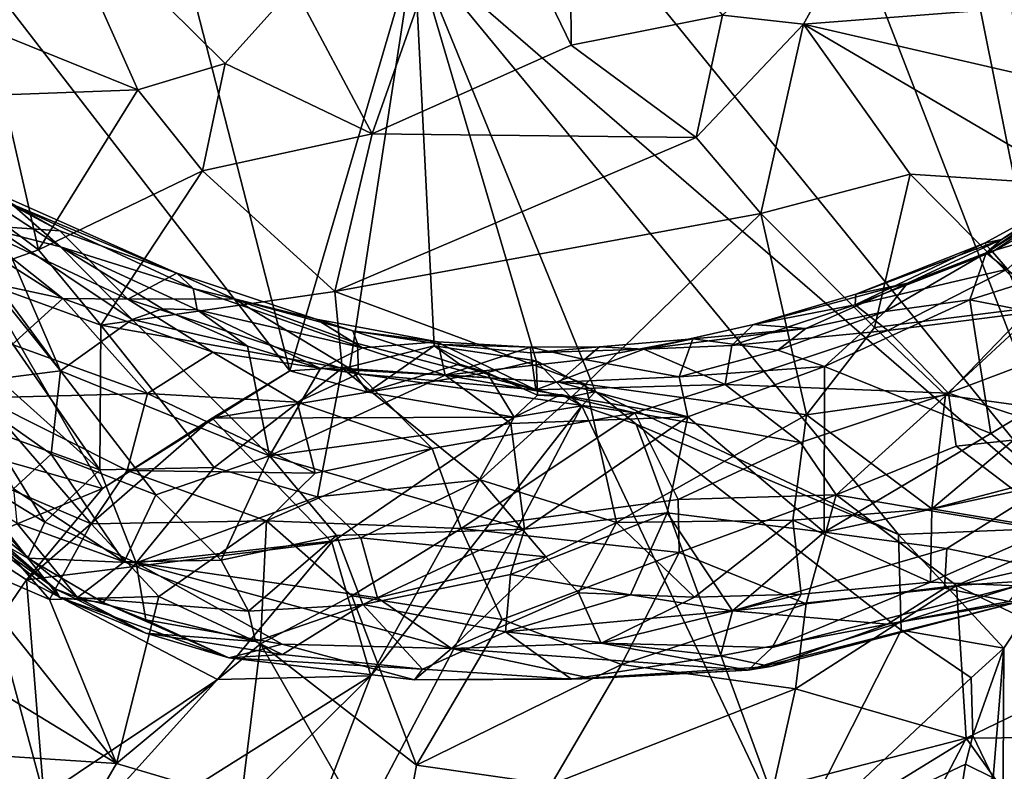
# Model space of a CAD drawing. Units: metres. Extents: x 23.58 to 29.58, y -4.44 to 3.18.
# Drawn here: x 25.72 to 26.97, y 0.31 to 1.26 of the extents above; entities that cross this region are included whole.
import ezdxf

# ---------------------------------------------------------------- set-up
doc = ezdxf.new("R2010")
doc.units = ezdxf.units.M

msp = doc.modelspace()

# ---------------------------------------------------------------- linework, layer by layer
at = {"layer": '1'}
for points in [[(27.0705, 0.6227, 5.9891), (27.1211, 2.7655, 5.9411), (26.7736, 2.7517, 5.9444)], [(26.6448, 2.7446, 5.9463), (27.0705, 0.6227, 5.9891), (26.7736, 2.7517, 5.9444)], [(26.6448, 2.7446, 5.9463), (26.2697, 2.6922, 5.9452), (27.0705, 0.6227, 5.9891)], [(26.2697, 2.6922, 5.9452), (25.6755, 2.3406, 5.9538), (27.0705, 0.6227, 5.9891)], [(24.7972, 2.4623, 5.955), (24.4686, 1.0566, 5.9857), (25.8296, 0.671, 5.9926)], [(24.7972, 2.4623, 5.955), (26.0664, 0.8199, 5.9871), (25.6755, 2.3406, 5.9538)], [(24.7972, 2.4623, 5.955), (25.8296, 0.671, 5.9926), (26.0664, 0.8199, 5.9871)], [(25.6755, 2.3406, 5.9538), (26.0664, 0.8199, 5.9871), (26.2236, 1.3558, 5.9759)], [(25.6755, 2.3406, 5.9538), (26.2236, 1.3558, 5.9759), (27.0705, 0.6227, 5.9891)], [(27.0705, 0.6227, 5.9891), (26.9674, 0.1572, 6.0031), (28.4656, 1.8765, 5.959)], [(26.9674, 0.1572, 6.0031), (28.1331, -0.643, 6.0204), (28.4656, 1.8765, 5.959)], [(26.1703, 1.1194, 18.1923), (26.0715, 1.3054, 18.2482), (26.2993, 1.4853, 18.3191)], [(26.1703, 1.1194, 18.1923), (26.2993, 1.4853, 18.3191), (26.422, 1.2314, 18.2464)], [(26.422, 1.2314, 18.2464), (26.2993, 1.4853, 18.3191), (26.4204, 1.4918, 18.3173)], [(26.422, 1.2314, 18.2464), (26.4204, 1.4918, 18.3173), (26.6134, 1.2693, 18.2443)], [(26.7158, 1.2583, 18.2262), (26.6134, 1.2693, 18.2443), (26.8384, 1.4796, 18.2576)], [(26.7158, 1.2583, 18.2262), (26.8384, 1.4796, 18.2576), (26.9942, 1.2797, 18.1615)], [(25.7038, 1.2444, 18.1309), (25.6265, 1.4143, 18.1432), (25.7609, 1.4301, 18.2162)], [(25.7038, 1.2444, 18.1309), (25.7609, 1.4301, 18.2162), (25.8743, 1.1752, 18.1634)], [(25.8743, 1.1752, 18.1634), (25.7609, 1.4301, 18.2162), (25.9846, 1.2084, 18.2029)], [(25.9846, 1.2084, 18.2029), (25.7609, 1.4301, 18.2162), (26.0715, 1.3054, 18.2482)], [(26.2236, 1.3558, 5.9759), (26.0664, 0.8199, 5.9871), (26.1423, 0.825, 5.9754)], [(26.2489, 0.8516, 5.9866), (26.2236, 1.3558, 5.9759), (26.1423, 0.825, 5.9754)], [(26.2236, 1.3558, 5.9759), (26.2489, 0.8516, 5.9866), (26.378, 0.8327, 5.9898)], [(26.2236, 1.3558, 5.9759), (26.378, 0.8327, 5.9898), (26.453, 0.7938, 5.9901)], [(26.2236, 1.3558, 5.9759), (26.453, 0.7938, 5.9901), (26.8357, 0.613, 5.9844)], [(26.2236, 1.3558, 5.9759), (26.8357, 0.613, 5.9844), (27.0705, 0.6227, 5.9891)], [(25.9846, 1.2084, 18.2029), (26.0715, 1.3054, 18.2482), (26.1703, 1.1194, 18.1923)], [(27.0858, 1.1731, 18.0767), (26.7158, 1.2583, 18.2262), (26.9942, 1.2797, 18.1615)], [(26.5802, 1.115, 18.1704), (26.422, 1.2314, 18.2464), (26.6134, 1.2693, 18.2443)], [(26.5802, 1.115, 18.1704), (26.6134, 1.2693, 18.2443), (26.7158, 1.2583, 18.2262)], [(26.6618, 1.0187, 18.1027), (26.5802, 1.115, 18.1704), (26.7158, 1.2583, 18.2262)], [(26.6618, 1.0187, 18.1027), (26.7158, 1.2583, 18.2262), (26.8506, 1.0685, 18.0995)], [(26.8506, 1.0685, 18.0995), (26.7158, 1.2583, 18.2262), (27.0627, 1.0545, 18.0252)], [(27.0627, 1.0545, 18.0252), (26.7158, 1.2583, 18.2262), (27.0858, 1.1731, 18.0767)], [(25.7039, 1.1687, 18.0974), (25.7038, 1.2444, 18.1309), (25.8743, 1.1752, 18.1634)], [(26.1703, 1.1194, 18.1923), (26.422, 1.2314, 18.2464), (26.5802, 1.115, 18.1704)], [(25.956, 1.0726, 18.1319), (25.8743, 1.1752, 18.1634), (25.9846, 1.2084, 18.2029)], [(25.956, 1.0726, 18.1319), (25.9846, 1.2084, 18.2029), (26.1703, 1.1194, 18.1923)], [(25.7489, 0.9729, 18.0059), (25.7039, 1.1687, 18.0974), (25.8743, 1.1752, 18.1634)], [(25.956, 1.0726, 18.1319), (25.7489, 0.9729, 18.0059), (25.8743, 1.1752, 18.1634)], [(25.7489, 0.9729, 18.0059), (25.5776, 1.1007, 17.9773), (25.7039, 1.1687, 18.0974)], [(25.5256, 1.1332, 16.2993), (25.7767, 0.8199, 16.4558), (25.5543, 1.1213, 16.2617)], [(25.5256, 1.1332, 16.2993), (25.6398, 0.8027, 16.6099), (25.7767, 0.8199, 16.4558)], [(25.7767, 0.8199, 16.4558), (25.7009, 0.9962, 16.2758), (25.5543, 1.1213, 16.2617)], [(26.1234, 0.9201, 18.0654), (25.956, 1.0726, 18.1319), (26.1703, 1.1194, 18.1923)], [(26.1234, 0.9201, 18.0654), (26.1703, 1.1194, 18.1923), (26.5802, 1.115, 18.1704)], [(26.6618, 1.0187, 18.1027), (26.1234, 0.9201, 18.0654), (26.5802, 1.115, 18.1704)], [(25.7489, 0.9729, 18.0059), (25.6559, 0.9398, 17.9103), (25.5776, 1.1007, 17.9773)], [(25.6616, 1.0048, 15.4399), (25.6138, 1.0831, 15.7267), (25.7759, 0.9967, 15.7078)], [(25.7759, 0.9967, 15.7078), (25.6138, 1.0831, 15.7267), (25.6785, 1.0521, 15.8524)], [(25.8277, 0.8776, 17.9707), (25.7489, 0.9729, 18.0059), (25.956, 1.0726, 18.1319)], [(25.8277, 0.8776, 17.9707), (25.956, 1.0726, 18.1319), (26.1234, 0.9201, 18.0654)], [(26.9661, 0.986, 15.975), (26.9467, 0.9692, 16.1681), (27.1059, 1.0774, 16.105)], [(26.9467, 0.9692, 16.1681), (27.0694, 1.0465, 16.185), (27.1059, 1.0774, 16.105)], [(27.0814, 1.0557, 15.8805), (26.9661, 0.986, 15.975), (27.1059, 1.0774, 16.105)], [(26.8053, 0.8748, 17.9955), (26.6618, 1.0187, 18.1027), (26.8506, 1.0685, 18.0995)], [(26.8053, 0.8748, 17.9955), (26.8506, 1.0685, 18.0995), (27.0161, 0.9011, 17.9439)], [(27.0161, 0.9011, 17.9439), (26.8506, 1.0685, 18.0995), (27.0627, 1.0545, 18.0252)], [(25.8296, 0.671, 5.9926), (24.4686, 1.0566, 5.9857), (25.6623, 0.6021, 5.9956)], [(25.7009, 0.9962, 16.2758), (25.7764, 0.9768, 16.1922), (25.6557, 1.0553, 16.1886)], [(25.6557, 1.0553, 16.1886), (25.7764, 0.9768, 16.1922), (25.7152, 1.0307, 15.9211)], [(25.6785, 1.0521, 15.8524), (25.7152, 1.0307, 15.9211), (25.9235, 0.9433, 15.7366)], [(25.7759, 0.9967, 15.7078), (25.6785, 1.0521, 15.8524), (25.9235, 0.9433, 15.7366)], [(26.9546, 0.9702, 15.6475), (26.9446, 0.9812, 15.8087), (27.0814, 1.0557, 15.8805)], [(26.9446, 0.9812, 15.8087), (26.9661, 0.986, 15.975), (27.0814, 1.0557, 15.8805)], [(26.9467, 0.9692, 16.1681), (27.0859, 1.0104, 16.2907), (27.0694, 1.0465, 16.185)], [(27.0569, 1.0273, 15.6332), (26.9546, 0.9702, 15.6475), (27.0814, 1.0557, 15.8805)], [(25.7152, 1.0307, 15.9211), (25.7764, 0.9768, 16.1922), (25.9442, 0.9239, 15.9605)], [(25.9235, 0.9433, 15.7366), (25.7152, 1.0307, 15.9211), (25.9442, 0.9239, 15.9605)], [(26.9738, 0.9482, 15.4776), (26.9546, 0.9702, 15.6475), (27.0569, 1.0273, 15.6332)], [(25.7793, 0.9112, 15.3011), (25.6029, 0.9494, 15.1578), (25.618, 1.0136, 15.3542)], [(25.6616, 1.0048, 15.4399), (25.7793, 0.9112, 15.3011), (25.618, 1.0136, 15.3542)], [(26.4402, 0.8031, 17.9828), (26.1234, 0.9201, 18.0654), (26.6618, 1.0187, 18.1027)], [(26.4402, 0.8031, 17.9828), (26.6618, 1.0187, 18.1027), (26.7196, 0.7643, 17.933)], [(26.7196, 0.7643, 17.933), (26.6618, 1.0187, 18.1027), (26.8053, 0.8748, 17.9955)], [(26.9467, 0.9692, 16.1681), (26.9939, 0.9312, 16.3042), (27.0859, 1.0104, 16.2907)], [(25.7793, 0.9112, 15.3011), (25.6616, 1.0048, 15.4399), (25.8616, 0.9106, 15.4494)], [(25.8616, 0.9106, 15.4494), (25.6616, 1.0048, 15.4399), (25.7759, 0.9967, 15.7078)], [(25.7764, 0.9768, 16.1922), (25.7009, 0.9962, 16.2758), (25.8671, 0.8847, 16.2982)], [(25.7009, 0.9962, 16.2758), (25.7767, 0.8199, 16.4558), (25.8671, 0.8847, 16.2982)], [(25.8616, 0.9106, 15.4494), (25.7759, 0.9967, 15.7078), (25.9235, 0.9433, 15.7366)], [(26.7818, 0.9169, 15.8063), (26.8472, 0.9307, 16.003), (26.9661, 0.986, 15.975)], [(26.9446, 0.9812, 15.8087), (26.7818, 0.9169, 15.8063), (26.9661, 0.986, 15.975)], [(26.9661, 0.986, 15.975), (26.8472, 0.9307, 16.003), (26.9467, 0.9692, 16.1681)], [(25.3844, 0.9758, 17.4444), (25.6473, 0.6957, 17.5179), (25.7352, 0.583, 17.4245)], [(25.6531, 0.6296, 17.2558), (25.3844, 0.9758, 17.4444), (25.7352, 0.583, 17.4245)], [(25.6559, 0.9398, 17.9103), (25.7489, 0.9729, 18.0059), (25.8277, 0.8776, 17.9707)], [(25.7764, 0.9768, 16.1922), (25.8671, 0.8847, 16.2982), (25.9054, 0.8983, 16.2393)], [(25.9442, 0.9239, 15.9605), (25.7764, 0.9768, 16.1922), (25.9491, 0.8971, 16.1723)], [(25.7764, 0.9768, 16.1922), (25.9054, 0.8983, 16.2393), (25.9491, 0.8971, 16.1723)], [(26.7812, 0.9034, 15.6088), (26.9446, 0.9812, 15.8087), (26.9546, 0.9702, 15.6475)], [(26.7812, 0.9034, 15.6088), (26.7818, 0.9169, 15.8063), (26.9446, 0.9812, 15.8087)], [(26.7812, 0.9034, 15.6088), (26.9546, 0.9702, 15.6475), (26.9738, 0.9482, 15.4776)], [(26.8472, 0.9307, 16.003), (26.8191, 0.8947, 16.1917), (26.9467, 0.9692, 16.1681)], [(26.9467, 0.9692, 16.1681), (26.8191, 0.8947, 16.1917), (26.9259, 0.9098, 16.2716)], [(26.9467, 0.9692, 16.1681), (26.9259, 0.9098, 16.2716), (26.9939, 0.9312, 16.3042)], [(25.7154, 0.8533, 15.0974), (25.6029, 0.9494, 15.1578), (25.7793, 0.9112, 15.3011)], [(26.8225, 0.871, 15.4043), (26.7812, 0.9034, 15.6088), (26.9738, 0.9482, 15.4776)], [(26.9973, 0.8931, 15.2838), (26.8225, 0.871, 15.4043), (26.9738, 0.9482, 15.4776)], [(25.6717, 0.8335, 17.8032), (25.6559, 0.9398, 17.9103), (25.8264, 0.6949, 17.787)], [(25.8264, 0.6949, 17.787), (25.6559, 0.9398, 17.9103), (25.8277, 0.8776, 17.9707)], [(25.8616, 0.9106, 15.4494), (25.9235, 0.9433, 15.7366), (25.9959, 0.911, 15.6951)], [(25.9959, 0.911, 15.6951), (25.9235, 0.9433, 15.7366), (26.0998, 0.8853, 15.8477)], [(25.9235, 0.9433, 15.7366), (25.9442, 0.9239, 15.9605), (26.0998, 0.8853, 15.8477)], [(26.0998, 0.8853, 15.8477), (25.9442, 0.9239, 15.9605), (26.1582, 0.849, 16.1169)], [(25.9442, 0.9239, 15.9605), (25.9491, 0.8971, 16.1723), (26.1582, 0.849, 16.1169)], [(26.6525, 0.8783, 15.7968), (26.7187, 0.8733, 16.0811), (26.8472, 0.9307, 16.003)], [(26.7818, 0.9169, 15.8063), (26.6525, 0.8783, 15.7968), (26.8472, 0.9307, 16.003)], [(26.7187, 0.8733, 16.0811), (26.8191, 0.8947, 16.1917), (26.8472, 0.9307, 16.003)], [(26.9939, 0.9312, 16.3042), (26.9259, 0.9098, 16.2716), (27.1576, 0.8646, 16.5345)], [(25.7154, 0.8533, 15.0974), (25.7793, 0.9112, 15.3011), (25.8867, 0.7913, 15.136)], [(25.7793, 0.9112, 15.3011), (25.8616, 0.9106, 15.4494), (25.9691, 0.8435, 15.3332)], [(25.8867, 0.7913, 15.136), (25.7793, 0.9112, 15.3011), (25.9691, 0.8435, 15.3332)], [(26.1327, 0.8232, 18.0022), (25.8277, 0.8776, 17.9707), (26.1234, 0.9201, 18.0654)], [(25.8616, 0.9106, 15.4494), (25.9959, 0.911, 15.6951), (26.1533, 0.816, 15.4258)], [(25.9691, 0.8435, 15.3332), (25.8616, 0.9106, 15.4494), (26.1533, 0.816, 15.4258)], [(26.1519, 0.8545, 15.6392), (25.9959, 0.911, 15.6951), (26.1459, 0.8703, 15.7499)], [(26.1533, 0.816, 15.4258), (25.9959, 0.911, 15.6951), (26.1519, 0.8545, 15.6392)], [(26.1459, 0.8703, 15.7499), (25.9959, 0.911, 15.6951), (26.0998, 0.8853, 15.8477)], [(26.1327, 0.8232, 18.0022), (26.1234, 0.9201, 18.0654), (26.4402, 0.8031, 17.9828)], [(26.7812, 0.9034, 15.6088), (26.6525, 0.8783, 15.7968), (26.7818, 0.9169, 15.8063)], [(26.8191, 0.8947, 16.1917), (26.7424, 0.8252, 16.2616), (26.9259, 0.9098, 16.2716)], [(26.9259, 0.9098, 16.2716), (26.7424, 0.8252, 16.2616), (26.9526, 0.7408, 16.5051)], [(26.9259, 0.9098, 16.2716), (26.9526, 0.7408, 16.5051), (27.1576, 0.8646, 16.5345)], [(26.0131, 0.8511, 16.2395), (25.9054, 0.8983, 16.2393), (25.8671, 0.8847, 16.2982)], [(25.9491, 0.8971, 16.1723), (25.9054, 0.8983, 16.2393), (26.0131, 0.8511, 16.2395)], [(25.9491, 0.8971, 16.1723), (26.0131, 0.8511, 16.2395), (26.105, 0.8227, 16.2399)], [(26.1582, 0.849, 16.1169), (25.9491, 0.8971, 16.1723), (26.105, 0.8227, 16.2399)], [(26.625, 0.8517, 15.5662), (26.6525, 0.8783, 15.7968), (26.7812, 0.9034, 15.6088)], [(26.625, 0.8517, 15.5662), (26.7812, 0.9034, 15.6088), (26.8225, 0.871, 15.4043)], [(26.8952, 0.7891, 17.9046), (26.8053, 0.8748, 17.9955), (27.0161, 0.9011, 17.9439)], [(27.0271, 0.7709, 17.8263), (26.8952, 0.7891, 17.9046), (27.0161, 0.9011, 17.9439)], [(25.8671, 0.8847, 16.2982), (25.7767, 0.8199, 16.4558), (26.0409, 0.7122, 16.4257)], [(26.0409, 0.7122, 16.4257), (26.0131, 0.8511, 16.2395), (25.8671, 0.8847, 16.2982)], [(26.0998, 0.8853, 15.8477), (26.1582, 0.849, 16.1169), (26.2533, 0.8564, 15.9345)], [(26.1459, 0.8703, 15.7499), (26.0998, 0.8853, 15.8477), (26.2533, 0.8564, 15.9345)], [(26.7187, 0.8733, 16.0811), (26.6834, 0.8458, 16.1654), (26.8191, 0.8947, 16.1917)], [(26.6834, 0.8458, 16.1654), (26.7424, 0.8252, 16.2616), (26.8191, 0.8947, 16.1917)], [(26.8992, 0.7916, 15.1229), (26.8225, 0.871, 15.4043), (26.9973, 0.8931, 15.2838)], [(26.8992, 0.7916, 15.1229), (26.9973, 0.8931, 15.2838), (27.016, 0.8359, 15.1139)], [(25.8264, 0.6949, 17.787), (25.8277, 0.8776, 17.9707), (25.9708, 0.6978, 17.8615)], [(25.9708, 0.6978, 17.8615), (25.8277, 0.8776, 17.9707), (26.1327, 0.8232, 18.0022)], [(26.625, 0.8517, 15.5662), (26.5139, 0.8473, 15.6988), (26.6525, 0.8783, 15.7968)], [(26.5139, 0.8473, 15.6988), (26.7187, 0.8733, 16.0811), (26.6525, 0.8783, 15.7968)], [(26.5139, 0.8473, 15.6988), (26.576, 0.8603, 15.9238), (26.7187, 0.8733, 16.0811)], [(26.576, 0.8603, 15.9238), (26.6834, 0.8458, 16.1654), (26.7187, 0.8733, 16.0811)], [(26.7196, 0.7643, 17.933), (26.8053, 0.8748, 17.9955), (26.8952, 0.7891, 17.9046)], [(26.1519, 0.8545, 15.6392), (26.1459, 0.8703, 15.7499), (26.3774, 0.7958, 15.4351)], [(26.3774, 0.7958, 15.4351), (26.1459, 0.8703, 15.7499), (26.2584, 0.8531, 15.7786)], [(26.2584, 0.8531, 15.7786), (26.1459, 0.8703, 15.7499), (26.2533, 0.8564, 15.9345)], [(26.458, 0.8502, 15.8516), (26.4389, 0.834, 16.0341), (26.576, 0.8603, 15.9238)], [(26.576, 0.8603, 15.9238), (26.4389, 0.834, 16.0341), (26.5587, 0.8123, 16.182)], [(26.5139, 0.8473, 15.6988), (26.458, 0.8502, 15.8516), (26.576, 0.8603, 15.9238)], [(26.576, 0.8603, 15.9238), (26.5587, 0.8123, 16.182), (26.6834, 0.8458, 16.1654)], [(26.6165, 0.8027, 15.3725), (26.625, 0.8517, 15.5662), (26.8225, 0.871, 15.4043)], [(26.8992, 0.7916, 15.1229), (26.6165, 0.8027, 15.3725), (26.8225, 0.871, 15.4043)], [(26.9526, 0.7408, 16.5051), (27.0269, 0.677, 16.6568), (27.1576, 0.8646, 16.5345)], [(25.6774, 0.7858, 14.9291), (25.7154, 0.8533, 15.0974), (25.8867, 0.7913, 15.136)], [(26.105, 0.8227, 16.2399), (26.0131, 0.8511, 16.2395), (26.0409, 0.7122, 16.4257)], [(26.1582, 0.849, 16.1169), (26.105, 0.8227, 16.2399), (26.2629, 0.8144, 16.1758)], [(26.2489, 0.8516, 5.9866), (26.1423, 0.825, 5.9754), (26.1649, 0.7931, 5.9643)], [(26.1533, 0.816, 15.4258), (26.1519, 0.8545, 15.6392), (26.3774, 0.7958, 15.4351)], [(26.2533, 0.8564, 15.9345), (26.1582, 0.849, 16.1169), (26.2629, 0.8144, 16.1758)], [(26.2811, 0.8283, 5.9571), (26.2489, 0.8516, 5.9866), (26.1649, 0.7931, 5.9643)], [(26.3154, 0.8176, 5.9746), (26.2489, 0.8516, 5.9866), (26.2811, 0.8283, 5.9571)], [(26.2489, 0.8516, 5.9866), (26.3154, 0.8176, 5.9746), (26.378, 0.8327, 5.9898)], [(26.2533, 0.8564, 15.9345), (26.2629, 0.8144, 16.1758), (26.3708, 0.8498, 15.8972)], [(26.2584, 0.8531, 15.7786), (26.2533, 0.8564, 15.9345), (26.3708, 0.8498, 15.8972)], [(26.3774, 0.7958, 15.4351), (26.2584, 0.8531, 15.7786), (26.371, 0.8428, 15.7704)], [(26.371, 0.8428, 15.7704), (26.2584, 0.8531, 15.7786), (26.3708, 0.8498, 15.8972)], [(26.3708, 0.8498, 15.8972), (26.2629, 0.8144, 16.1758), (26.4389, 0.834, 16.0341)], [(26.3708, 0.8498, 15.8972), (26.4389, 0.834, 16.0341), (26.458, 0.8502, 15.8516)], [(26.371, 0.8428, 15.7704), (26.3708, 0.8498, 15.8972), (26.458, 0.8502, 15.8516)], [(26.5139, 0.8473, 15.6988), (26.371, 0.8428, 15.7704), (26.458, 0.8502, 15.8516)], [(26.3774, 0.7958, 15.4351), (26.371, 0.8428, 15.7704), (26.5139, 0.8473, 15.6988)], [(26.6165, 0.8027, 15.3725), (26.3774, 0.7958, 15.4351), (26.5139, 0.8473, 15.6988)], [(26.6165, 0.8027, 15.3725), (26.5139, 0.8473, 15.6988), (26.625, 0.8517, 15.5662)], [(26.0757, 0.7803, 15.254), (25.8867, 0.7913, 15.136), (25.9691, 0.8435, 15.3332)], [(26.0757, 0.7803, 15.254), (25.9691, 0.8435, 15.3332), (26.1533, 0.816, 15.4258)], [(26.2629, 0.8144, 16.1758), (26.4063, 0.8056, 16.1663), (26.4389, 0.834, 16.0341)], [(26.4389, 0.834, 16.0341), (26.4063, 0.8056, 16.1663), (26.5587, 0.8123, 16.182)], [(26.6834, 0.8458, 16.1654), (26.5587, 0.8123, 16.182), (26.7424, 0.8252, 16.2616)], [(27.0547, 0.7402, 14.9257), (26.8992, 0.7916, 15.1229), (27.016, 0.8359, 15.1139)], [(25.6846, 0.7457, 17.7018), (25.6717, 0.8335, 17.8032), (25.8264, 0.6949, 17.787)], [(26.1016, 0.6606, 17.8559), (25.9708, 0.6978, 17.8615), (26.1327, 0.8232, 18.0022)], [(26.2629, 0.8144, 16.1758), (26.105, 0.8227, 16.2399), (26.0409, 0.7122, 16.4257)], [(26.1423, 0.825, 5.9754), (26.0664, 0.8199, 5.9871), (26.1649, 0.7931, 5.9643)], [(26.307, 0.6819, 17.9009), (26.1016, 0.6606, 17.8559), (26.1327, 0.8232, 18.0022)], [(26.307, 0.6819, 17.9009), (26.1327, 0.8232, 18.0022), (26.4402, 0.8031, 17.9828)], [(26.3154, 0.8176, 5.9746), (26.2811, 0.8283, 5.9571), (26.1649, 0.7931, 5.9643)], [(26.378, 0.8327, 5.9898), (26.3154, 0.8176, 5.9746), (26.3796, 0.7889, 5.9725)], [(26.378, 0.8327, 5.9898), (26.3796, 0.7889, 5.9725), (26.4211, 0.7868, 5.9881)], [(26.453, 0.7938, 5.9901), (26.378, 0.8327, 5.9898), (26.4211, 0.7868, 5.9881)], [(26.5587, 0.8123, 16.182), (26.5697, 0.7617, 16.2857), (26.7424, 0.8252, 16.2616)], [(26.7424, 0.8252, 16.2616), (26.5697, 0.7617, 16.2857), (26.7418, 0.6161, 16.5534)], [(26.7424, 0.8252, 16.2616), (26.7418, 0.6161, 16.5534), (26.9526, 0.7408, 16.5051)], [(25.7767, 0.8199, 16.4558), (25.6398, 0.8027, 16.6099), (25.7648, 0.7145, 16.6065)], [(25.7767, 0.8199, 16.4558), (25.7648, 0.7145, 16.6065), (25.897, 0.6632, 16.5755)], [(25.7767, 0.8199, 16.4558), (25.897, 0.6632, 16.5755), (26.0409, 0.7122, 16.4257)], [(26.0664, 0.8199, 5.9871), (25.8296, 0.671, 5.9926), (25.9682, 0.7599, 5.9779)], [(26.0664, 0.8199, 5.9871), (25.9682, 0.7599, 5.9779), (26.1649, 0.7931, 5.9643)], [(26.2629, 0.8144, 16.1758), (26.0409, 0.7122, 16.4257), (26.3456, 0.7533, 16.2804)], [(26.2462, 0.7217, 15.1785), (26.0757, 0.7803, 15.254), (26.1533, 0.816, 15.4258)], [(26.1533, 0.816, 15.4258), (26.3774, 0.7958, 15.4351), (26.5026, 0.7666, 15.3146)], [(26.2462, 0.7217, 15.1785), (26.1533, 0.816, 15.4258), (26.5026, 0.7666, 15.3146)], [(26.3154, 0.8176, 5.9746), (26.1649, 0.7931, 5.9643), (26.3502, 0.7614, 5.9662)], [(26.2629, 0.8144, 16.1758), (26.3456, 0.7533, 16.2804), (26.5697, 0.7617, 16.2857)], [(26.4063, 0.8056, 16.1663), (26.2629, 0.8144, 16.1758), (26.5697, 0.7617, 16.2857)], [(26.3796, 0.7889, 5.9725), (26.3154, 0.8176, 5.9746), (26.3502, 0.7614, 5.9662)], [(26.4063, 0.8056, 16.1663), (26.5697, 0.7617, 16.2857), (26.5587, 0.8123, 16.182)], [(25.6398, 0.8027, 16.6099), (25.7173, 0.6705, 16.7304), (25.7648, 0.7145, 16.6065)], [(26.4792, 0.6281, 17.8404), (26.307, 0.6819, 17.9009), (26.4402, 0.8031, 17.9828)], [(26.5026, 0.7666, 15.3146), (26.3774, 0.7958, 15.4351), (26.6165, 0.8027, 15.3725)], [(26.4792, 0.6281, 17.8404), (26.4402, 0.8031, 17.9828), (26.7196, 0.7643, 17.933)], [(26.712, 0.7293, 15.1179), (26.5026, 0.7666, 15.3146), (26.6165, 0.8027, 15.3725)], [(26.712, 0.7293, 15.1179), (26.6165, 0.8027, 15.3725), (26.8992, 0.7916, 15.1229)], [(25.5986, 0.7187, 14.7093), (25.6774, 0.7858, 14.9291), (25.8153, 0.6266, 14.8136)], [(25.6774, 0.7858, 14.9291), (25.8867, 0.7913, 15.136), (25.861, 0.694, 14.9469)], [(25.8153, 0.6266, 14.8136), (25.6774, 0.7858, 14.9291), (25.861, 0.694, 14.9469)], [(25.861, 0.694, 14.9469), (25.8867, 0.7913, 15.136), (26.0983, 0.6903, 15.0702)], [(25.8867, 0.7913, 15.136), (26.0757, 0.7803, 15.254), (26.0983, 0.6903, 15.0702)], [(26.1649, 0.7931, 5.9643), (25.9682, 0.7599, 5.9779), (26.3502, 0.7614, 5.9662)], [(26.4095, 0.7899, 5.9641), (26.3796, 0.7889, 5.9725), (26.3502, 0.7614, 5.9662)], [(26.4355, 0.7757, 5.9738), (26.4095, 0.7899, 5.9641), (26.3502, 0.7614, 5.9662)], [(26.4211, 0.7868, 5.9881), (26.3796, 0.7889, 5.9725), (26.4095, 0.7899, 5.9641)], [(26.4211, 0.7868, 5.9881), (26.4095, 0.7899, 5.9641), (26.4355, 0.7757, 5.9738)], [(26.453, 0.7938, 5.9901), (26.4211, 0.7868, 5.9881), (26.4355, 0.7757, 5.9738)], [(26.453, 0.7938, 5.9901), (26.4355, 0.7757, 5.9738), (26.5041, 0.7523, 5.9794)], [(26.453, 0.7938, 5.9901), (26.5041, 0.7523, 5.9794), (26.8357, 0.613, 5.9844)], [(26.7572, 0.6633, 14.9607), (26.712, 0.7293, 15.1179), (26.8992, 0.7916, 15.1229)], [(26.8778, 0.6455, 17.7471), (26.7196, 0.7643, 17.933), (26.8952, 0.7891, 17.9046)], [(26.7572, 0.6633, 14.9607), (26.8992, 0.7916, 15.1229), (26.9089, 0.7245, 14.9903)], [(26.8778, 0.6455, 17.7471), (26.8952, 0.7891, 17.9046), (27.0271, 0.7709, 17.8263)], [(26.9089, 0.7245, 14.9903), (26.8992, 0.7916, 15.1229), (27.0547, 0.7402, 14.9257)], [(26.169, 0.4344, 5.9783), (25.9329, -0.1788, 5.9718), (26.4355, 0.7757, 5.9738)], [(25.9329, -0.1788, 5.9718), (26.7002, 0.2178, 5.9782), (26.4355, 0.7757, 5.9738)], [(26.0983, 0.6903, 15.0702), (26.0757, 0.7803, 15.254), (26.2462, 0.7217, 15.1785)], [(26.4355, 0.7757, 5.9738), (26.3502, 0.7614, 5.9662), (26.169, 0.4344, 5.9783)], [(26.5041, 0.7523, 5.9794), (26.4355, 0.7757, 5.9738), (26.7002, 0.2178, 5.9782)], [(25.9682, 0.7599, 5.9779), (25.8296, 0.671, 5.9926), (25.7337, 0.5555, 5.9773)], [(25.9682, 0.7599, 5.9779), (25.7337, 0.5555, 5.9773), (26.1194, 0.6032, 5.9607)], [(26.3502, 0.7614, 5.9662), (25.9682, 0.7599, 5.9779), (26.1194, 0.6032, 5.9607)], [(26.169, 0.4344, 5.9783), (26.3502, 0.7614, 5.9662), (26.1194, 0.6032, 5.9607)], [(26.2829, 0.6205, 14.977), (26.2462, 0.7217, 15.1785), (26.5026, 0.7666, 15.3146)], [(26.2829, 0.6205, 14.977), (26.5026, 0.7666, 15.3146), (26.5572, 0.6572, 15.0237)], [(26.3456, 0.7533, 16.2804), (26.3629, 0.6196, 16.4697), (26.5697, 0.7617, 16.2857)], [(26.5697, 0.7617, 16.2857), (26.3629, 0.6196, 16.4697), (26.5432, 0.6403, 16.4507)], [(26.7021, 0.6312, 17.7962), (26.4792, 0.6281, 17.8404), (26.7196, 0.7643, 17.933)], [(26.5572, 0.6572, 15.0237), (26.5026, 0.7666, 15.3146), (26.712, 0.7293, 15.1179)], [(26.5697, 0.7617, 16.2857), (26.5432, 0.6403, 16.4507), (26.7418, 0.6161, 16.5534)], [(26.8778, 0.6455, 17.7471), (26.7021, 0.6312, 17.7962), (26.7196, 0.7643, 17.933)], [(27.0729, 0.697, 17.704), (26.8778, 0.6455, 17.7471), (27.0271, 0.7709, 17.8263)], [(26.3456, 0.7533, 16.2804), (26.0409, 0.7122, 16.4257), (26.3629, 0.6196, 16.4697)], [(26.8357, 0.613, 5.9844), (26.5041, 0.7523, 5.9794), (26.839, 0.4919, 5.9714)], [(26.839, 0.4919, 5.9714), (26.5041, 0.7523, 5.9794), (26.7002, 0.2178, 5.9782)], [(25.6473, 0.6957, 17.5179), (25.6846, 0.7457, 17.7018), (25.7566, 0.6285, 17.6005)], [(25.7566, 0.6285, 17.6005), (25.6846, 0.7457, 17.7018), (25.8264, 0.6949, 17.787)], [(26.9526, 0.7408, 16.5051), (26.7418, 0.6161, 16.5534), (27.0269, 0.677, 16.6568)], [(27.0552, 0.6128, 14.7681), (26.9089, 0.7245, 14.9903), (27.0547, 0.7402, 14.9257)], [(26.5572, 0.6572, 15.0237), (26.712, 0.7293, 15.1179), (26.7572, 0.6633, 14.9607)], [(26.7572, 0.6633, 14.9607), (26.9089, 0.7245, 14.9903), (27.0552, 0.6128, 14.7681)], [(25.5686, 0.7197, 17.0242), (25.602, 0.681, 17.1682), (25.7699, 0.5444, 17.0775)], [(25.7213, 0.6272, 16.8419), (25.5686, 0.7197, 17.0242), (25.7979, 0.5335, 17.0163)], [(25.5686, 0.7197, 17.0242), (25.7699, 0.5444, 17.0775), (25.7979, 0.5335, 17.0163)], [(25.7625, 0.5309, 14.6106), (25.6398, 0.584, 14.5615), (25.5986, 0.7187, 14.7093)], [(25.7625, 0.5309, 14.6106), (25.5986, 0.7187, 14.7093), (25.8153, 0.6266, 14.8136)], [(25.7648, 0.7145, 16.6065), (25.7173, 0.6705, 16.7304), (25.857, 0.5782, 16.7644)], [(25.897, 0.6632, 16.5755), (25.7648, 0.7145, 16.6065), (25.857, 0.5782, 16.7644)], [(26.0409, 0.7122, 16.4257), (25.897, 0.6632, 16.5755), (25.9795, 0.5807, 16.667)], [(26.0409, 0.7122, 16.4257), (25.9795, 0.5807, 16.667), (26.1254, 0.6117, 16.5383)], [(26.0369, 0.6303, 14.9447), (26.0983, 0.6903, 15.0702), (26.2462, 0.7217, 15.1785)], [(26.0369, 0.6303, 14.9447), (26.2462, 0.7217, 15.1785), (26.2829, 0.6205, 14.977)], [(26.0409, 0.7122, 16.4257), (26.1254, 0.6117, 16.5383), (26.3629, 0.6196, 16.4697)], [(25.872, 0.5771, 17.6402), (25.8264, 0.6949, 17.787), (25.9708, 0.6978, 17.8615)], [(25.872, 0.5771, 17.6402), (25.9708, 0.6978, 17.8615), (26.1016, 0.6606, 17.8559)], [(27.0288, 0.6202, 17.6099), (26.8778, 0.6455, 17.7471), (27.0729, 0.697, 17.704)], [(25.7352, 0.583, 17.4245), (25.6473, 0.6957, 17.5179), (25.7566, 0.6285, 17.6005)], [(25.7566, 0.6285, 17.6005), (25.8264, 0.6949, 17.787), (25.872, 0.5771, 17.6402)], [(25.8153, 0.6266, 14.8136), (25.861, 0.694, 14.9469), (26.0369, 0.6303, 14.9447)], [(26.0369, 0.6303, 14.9447), (25.861, 0.694, 14.9469), (26.0983, 0.6903, 15.0702)], [(25.602, 0.681, 17.1682), (25.6531, 0.6296, 17.2558), (25.7699, 0.5444, 17.0775)], [(26.1561, 0.6086, 17.8055), (26.1016, 0.6606, 17.8559), (26.307, 0.6819, 17.9009)], [(26.1561, 0.6086, 17.8055), (26.307, 0.6819, 17.9009), (26.39, 0.5849, 17.7951)], [(26.39, 0.5849, 17.7951), (26.307, 0.6819, 17.9009), (26.4792, 0.6281, 17.8404)], [(26.7418, 0.6161, 16.5534), (26.8968, 0.5954, 16.7085), (27.0269, 0.677, 16.6568)], [(26.8968, 0.5954, 16.7085), (27.0102, 0.5717, 16.9112), (27.0269, 0.677, 16.6568)], [(25.8296, 0.671, 5.9926), (25.6623, 0.6021, 5.9956), (25.7337, 0.5555, 5.9773)], [(25.7173, 0.6705, 16.7304), (25.7213, 0.6272, 16.8419), (25.857, 0.5782, 16.7644)], [(25.897, 0.6632, 16.5755), (25.857, 0.5782, 16.7644), (25.9795, 0.5807, 16.667)], [(25.872, 0.5771, 17.6402), (26.1016, 0.6606, 17.8559), (26.1561, 0.6086, 17.8055)], [(26.5586, 0.5901, 14.9057), (26.5572, 0.6572, 15.0237), (26.7572, 0.6633, 14.9607)], [(26.7193, 0.5252, 14.7956), (26.5586, 0.5901, 14.9057), (26.7572, 0.6633, 14.9607)], [(26.7193, 0.5252, 14.7956), (26.7572, 0.6633, 14.9607), (26.9092, 0.5485, 14.7647)], [(26.9092, 0.5485, 14.7647), (26.7572, 0.6633, 14.9607), (27.0552, 0.6128, 14.7681)], [(26.2829, 0.6205, 14.977), (26.5572, 0.6572, 15.0237), (26.5586, 0.5901, 14.9057)], [(26.3629, 0.6196, 16.4697), (26.3454, 0.5625, 16.5716), (26.5432, 0.6403, 16.4507)], [(26.3454, 0.5625, 16.5716), (26.4972, 0.5365, 16.6148), (26.5432, 0.6403, 16.4507)], [(26.5432, 0.6403, 16.4507), (26.4972, 0.5365, 16.6148), (26.626, 0.5166, 16.6861)], [(26.5432, 0.6403, 16.4507), (26.626, 0.5166, 16.6861), (26.7418, 0.6161, 16.5534)], [(26.8763, 0.5527, 17.5887), (26.7021, 0.6312, 17.7962), (26.8778, 0.6455, 17.7471)], [(26.8763, 0.5527, 17.5887), (26.8778, 0.6455, 17.7471), (27.0288, 0.6202, 17.6099)], [(25.7699, 0.5444, 17.0775), (25.6531, 0.6296, 17.2558), (25.7758, 0.5333, 17.2628)], [(25.7758, 0.5333, 17.2628), (25.6531, 0.6296, 17.2558), (25.7352, 0.583, 17.4245)], [(25.7213, 0.6272, 16.8419), (25.7979, 0.5335, 17.0163), (25.857, 0.5782, 16.7644)], [(25.7352, 0.583, 17.4245), (25.7566, 0.6285, 17.6005), (25.872, 0.5771, 17.6402)], [(25.7625, 0.5309, 14.6106), (25.8153, 0.6266, 14.8136), (25.9007, 0.5347, 14.7414)], [(25.9007, 0.5347, 14.7414), (25.8153, 0.6266, 14.8136), (26.0369, 0.6303, 14.9447)], [(25.9007, 0.5347, 14.7414), (26.0369, 0.6303, 14.9447), (26.0294, 0.4748, 14.7323)], [(26.0369, 0.6303, 14.9447), (26.1446, 0.5355, 14.8397), (26.0294, 0.4748, 14.7323)], [(26.1446, 0.5355, 14.8397), (26.0369, 0.6303, 14.9447), (26.2829, 0.6205, 14.977)], [(26.4314, 0.5394, 17.7246), (26.39, 0.5849, 17.7951), (26.4792, 0.6281, 17.8404)], [(26.4314, 0.5394, 17.7246), (26.4792, 0.6281, 17.8404), (26.5781, 0.5338, 17.6847)], [(26.5781, 0.5338, 17.6847), (26.4792, 0.6281, 17.8404), (26.7021, 0.6312, 17.7962)], [(26.7128, 0.5376, 17.6425), (26.5781, 0.5338, 17.6847), (26.7021, 0.6312, 17.7962)], [(26.7128, 0.5376, 17.6425), (26.7021, 0.6312, 17.7962), (26.8763, 0.5527, 17.5887)], [(26.8357, 0.613, 5.9844), (26.9689, 0.4694, 6.0009), (27.0705, 0.6227, 5.9891)], [(26.9689, 0.4694, 6.0009), (26.9674, 0.1572, 6.0031), (27.0705, 0.6227, 5.9891)], [(25.9795, 0.5807, 16.667), (26.014, 0.5159, 16.795), (26.1254, 0.6117, 16.5383)], [(26.1254, 0.6117, 16.5383), (26.014, 0.5159, 16.795), (26.1585, 0.5244, 16.6932)], [(26.1254, 0.6117, 16.5383), (26.1585, 0.5244, 16.6932), (26.3629, 0.6196, 16.4697)], [(26.1446, 0.5355, 14.8397), (26.2829, 0.6205, 14.977), (26.3349, 0.5057, 14.8202)], [(26.3629, 0.6196, 16.4697), (26.1585, 0.5244, 16.6932), (26.3454, 0.5625, 16.5716)], [(26.3349, 0.5057, 14.8202), (26.2829, 0.6205, 14.977), (26.5586, 0.5901, 14.9057)], [(26.7418, 0.6161, 16.5534), (26.626, 0.5166, 16.6861), (26.8968, 0.5954, 16.7085)], [(26.9689, 0.4694, 6.0009), (26.8357, 0.613, 5.9844), (26.839, 0.4919, 5.9714)], [(26.9857, 0.548, 17.4565), (26.8763, 0.5527, 17.5887), (27.0288, 0.6202, 17.6099)], [(27.0958, 0.5609, 14.6851), (26.9092, 0.5485, 14.7647), (27.0552, 0.6128, 14.7681)], [(25.6623, 0.6021, 5.9956), (25.6961, 0.5013, 5.9788), (25.7337, 0.5555, 5.9773)], [(25.7337, 0.5555, 5.9773), (25.975, 0.4296, 5.9632), (26.1194, 0.6032, 5.9607)], [(26.1772, 0.5329, 17.6845), (25.872, 0.5771, 17.6402), (26.1561, 0.6086, 17.8055)], [(25.975, 0.4296, 5.9632), (26.169, 0.4344, 5.9783), (26.1194, 0.6032, 5.9607)], [(26.1772, 0.5329, 17.6845), (26.1561, 0.6086, 17.8055), (26.39, 0.5849, 17.7951)], [(26.4857, 0.4485, 14.7472), (26.3349, 0.5057, 14.8202), (26.5586, 0.5901, 14.9057)], [(26.4857, 0.4485, 14.7472), (26.5586, 0.5901, 14.9057), (26.7193, 0.5252, 14.7956)], [(26.8968, 0.5954, 16.7085), (26.626, 0.5166, 16.6861), (26.8941, 0.5451, 16.8486)], [(26.8968, 0.5954, 16.7085), (26.8941, 0.5451, 16.8486), (27.0102, 0.5717, 16.9112)], [(25.8473, 0.3235, 14.4443), (25.6541, 0.4415, 14.4096), (25.6398, 0.584, 14.5615)], [(25.8473, 0.3235, 14.4443), (25.6398, 0.584, 14.5615), (25.7625, 0.5309, 14.6106)], [(25.7352, 0.583, 17.4245), (25.872, 0.5771, 17.6402), (25.8305, 0.5268, 17.4217)], [(25.7758, 0.5333, 17.2628), (25.7352, 0.583, 17.4245), (25.8305, 0.5268, 17.4217)], [(25.857, 0.5782, 16.7644), (25.7979, 0.5335, 17.0163), (26.014, 0.5159, 16.795)], [(25.8305, 0.5268, 17.4217), (25.872, 0.5771, 17.6402), (25.8846, 0.5049, 17.4212)], [(25.9795, 0.5807, 16.667), (25.857, 0.5782, 16.7644), (26.014, 0.5159, 16.795)], [(25.872, 0.5771, 17.6402), (26.0568, 0.4742, 17.4709), (25.8846, 0.5049, 17.4212)], [(26.2706, 0.469, 17.5535), (25.872, 0.5771, 17.6402), (26.1772, 0.5329, 17.6845)], [(26.0568, 0.4742, 17.4709), (25.872, 0.5771, 17.6402), (26.2706, 0.469, 17.5535)], [(26.2706, 0.469, 17.5535), (26.1772, 0.5329, 17.6845), (26.39, 0.5849, 17.7951)], [(26.2706, 0.469, 17.5535), (26.39, 0.5849, 17.7951), (26.4314, 0.5394, 17.7246)], [(26.1585, 0.5244, 16.6932), (26.339, 0.4898, 16.7396), (26.3454, 0.5625, 16.5716)], [(26.3454, 0.5625, 16.5716), (26.339, 0.4898, 16.7396), (26.4972, 0.5365, 16.6148)], [(27.0102, 0.5717, 16.9112), (26.8941, 0.5451, 16.8486), (26.9757, 0.5282, 17.0973)], [(27.1129, 0.4481, 14.5598), (26.9092, 0.5485, 14.7647), (27.0958, 0.5609, 14.6851)], [(25.7337, 0.5555, 5.9773), (25.6961, 0.5013, 5.9788), (25.7553, 0.2826, 5.9672)], [(25.7337, 0.5555, 5.9773), (25.7553, 0.2826, 5.9672), (25.975, 0.4296, 5.9632)], [(26.6458, 0.4414, 17.2859), (26.6763, 0.4702, 17.4508), (26.9857, 0.548, 17.4565)], [(26.6458, 0.4414, 17.2859), (26.9857, 0.548, 17.4565), (26.9875, 0.5279, 17.2837)], [(26.6763, 0.4702, 17.4508), (26.7128, 0.5376, 17.6425), (26.8763, 0.5527, 17.5887)], [(26.9857, 0.548, 17.4565), (26.6763, 0.4702, 17.4508), (26.8763, 0.5527, 17.5887)], [(26.9212, 0.3556, 14.5634), (26.7056, 0.418, 14.6896), (26.9092, 0.5485, 14.7647)], [(26.9092, 0.5485, 14.7647), (26.7056, 0.418, 14.6896), (26.7193, 0.5252, 14.7956)], [(26.9212, 0.3556, 14.5634), (26.9092, 0.5485, 14.7647), (27.1129, 0.4481, 14.5598)], [(25.7699, 0.5444, 17.0775), (25.7758, 0.5333, 17.2628), (25.8842, 0.4881, 17.1364)], [(25.7979, 0.5335, 17.0163), (25.7699, 0.5444, 17.0775), (25.8842, 0.4881, 17.1364)], [(26.2264, 0.3212, 14.6136), (26.0294, 0.4748, 14.7323), (26.1446, 0.5355, 14.8397)], [(26.2264, 0.3212, 14.6136), (26.1446, 0.5355, 14.8397), (26.3349, 0.5057, 14.8202)], [(26.4601, 0.4755, 17.5653), (26.2706, 0.469, 17.5535), (26.4314, 0.5394, 17.7246)], [(26.4972, 0.5365, 16.6148), (26.339, 0.4898, 16.7396), (26.626, 0.5166, 16.6861)], [(26.4601, 0.4755, 17.5653), (26.4314, 0.5394, 17.7246), (26.5781, 0.5338, 17.6847)], [(26.4601, 0.4755, 17.5653), (26.5781, 0.5338, 17.6847), (26.7128, 0.5376, 17.6425)], [(26.6763, 0.4702, 17.4508), (26.4601, 0.4755, 17.5653), (26.7128, 0.5376, 17.6425)], [(26.8941, 0.5451, 16.8486), (26.626, 0.5166, 16.6861), (26.8218, 0.4995, 16.9489)], [(26.8941, 0.5451, 16.8486), (26.8218, 0.4995, 16.9489), (26.9757, 0.5282, 17.0973)], [(25.8473, 0.3235, 14.4443), (25.7625, 0.5309, 14.6106), (25.9007, 0.5347, 14.7414)], [(25.7758, 0.5333, 17.2628), (25.8305, 0.5268, 17.4217), (25.9894, 0.4572, 17.2418)], [(25.7758, 0.5333, 17.2628), (25.9894, 0.4572, 17.2418), (25.8842, 0.4881, 17.1364)], [(25.7979, 0.5335, 17.0163), (25.8842, 0.4881, 17.1364), (26.0231, 0.4776, 16.9383)], [(26.014, 0.5159, 16.795), (25.7979, 0.5335, 17.0163), (26.0231, 0.4776, 16.9383)], [(25.9894, 0.4572, 17.2418), (25.8305, 0.5268, 17.4217), (25.8846, 0.5049, 17.4212)], [(25.8473, 0.3235, 14.4443), (25.9007, 0.5347, 14.7414), (26.0294, 0.4748, 14.7323)], [(26.1585, 0.5244, 16.6932), (26.014, 0.5159, 16.795), (26.0231, 0.4776, 16.9383)], [(26.0573, 0.4613, 16.9887), (26.1585, 0.5244, 16.6932), (26.0231, 0.4776, 16.9383)], [(26.0573, 0.4613, 16.9887), (26.2342, 0.4429, 16.9659), (26.1585, 0.5244, 16.6932)], [(26.2342, 0.4429, 16.9659), (26.339, 0.4898, 16.7396), (26.1585, 0.5244, 16.6932)], [(26.7056, 0.418, 14.6896), (26.4857, 0.4485, 14.7472), (26.7193, 0.5252, 14.7956)], [(26.6738, 0.4461, 17.174), (26.6458, 0.4414, 17.2859), (26.9875, 0.5279, 17.2837)], [(26.8218, 0.4995, 16.9489), (26.6738, 0.4461, 17.174), (26.9875, 0.5279, 17.2837)], [(26.8218, 0.4995, 16.9489), (26.9875, 0.5279, 17.2837), (26.9757, 0.5282, 17.0973)], [(26.339, 0.4898, 16.7396), (26.6106, 0.4594, 16.9204), (26.626, 0.5166, 16.6861)], [(26.626, 0.5166, 16.6861), (26.6106, 0.4594, 16.9204), (26.8218, 0.4995, 16.9489)], [(25.6961, 0.5013, 5.9788), (25.6871, 0.2677, 5.9912), (25.7553, 0.2826, 5.9672)], [(26.0568, 0.4742, 17.4709), (25.9894, 0.4572, 17.2418), (25.8846, 0.5049, 17.4212)], [(26.2264, 0.3212, 14.6136), (26.3349, 0.5057, 14.8202), (26.4857, 0.4485, 14.7472)], [(26.6106, 0.4594, 16.9204), (26.6738, 0.4461, 17.174), (26.8218, 0.4995, 16.9489)], [(25.8842, 0.4881, 17.1364), (26.0573, 0.4613, 16.9887), (26.0231, 0.4776, 16.9383)], [(25.9894, 0.4572, 17.2418), (26.0573, 0.4613, 16.9887), (25.8842, 0.4881, 17.1364)], [(26.2342, 0.4429, 16.9659), (26.4226, 0.4299, 17.0088), (26.339, 0.4898, 16.7396)], [(26.339, 0.4898, 16.7396), (26.4226, 0.4299, 17.0088), (26.6106, 0.4594, 16.9204)], [(26.9275, 0.4317, 5.977), (26.839, 0.4919, 5.9714), (26.7002, 0.2178, 5.9782)], [(26.9275, 0.4317, 5.977), (26.9689, 0.4694, 6.0009), (26.839, 0.4919, 5.9714)], [(26.005, 0.2768, 14.4926), (25.8473, 0.3235, 14.4443), (26.0294, 0.4748, 14.7323)], [(26.2241, 0.4291, 17.2577), (25.9894, 0.4572, 17.2418), (26.0568, 0.4742, 17.4709)], [(26.005, 0.2768, 14.4926), (26.0294, 0.4748, 14.7323), (26.2001, 0.1774, 14.4655)], [(26.2001, 0.1774, 14.4655), (26.0294, 0.4748, 14.7323), (26.2264, 0.3212, 14.6136)], [(26.2241, 0.4291, 17.2577), (26.0568, 0.4742, 17.4709), (26.2706, 0.469, 17.5535)], [(26.6458, 0.4414, 17.2859), (26.2706, 0.469, 17.5535), (26.4601, 0.4755, 17.5653)], [(26.6458, 0.4414, 17.2859), (26.4601, 0.4755, 17.5653), (26.6763, 0.4702, 17.4508)], [(25.9894, 0.4572, 17.2418), (26.2342, 0.4429, 16.9659), (26.0573, 0.4613, 16.9887)], [(26.2241, 0.4291, 17.2577), (26.2706, 0.469, 17.5535), (26.4487, 0.4311, 17.3304)], [(26.4487, 0.4311, 17.3304), (26.2706, 0.469, 17.5535), (26.6458, 0.4414, 17.2859)], [(26.9689, 0.4694, 6.0009), (26.9275, 0.4317, 5.977), (26.9296, 0.359, 5.977)], [(26.9689, 0.4694, 6.0009), (26.9296, 0.359, 5.977), (26.9554, 0.3052, 5.995)], [(26.9674, 0.1572, 6.0031), (26.9689, 0.4694, 6.0009), (26.9554, 0.3052, 5.995)], [(26.2342, 0.4429, 16.9659), (25.9894, 0.4572, 17.2418), (26.2241, 0.4291, 17.2577)], [(26.3968, 0.297, 14.5967), (26.2264, 0.3212, 14.6136), (26.4857, 0.4485, 14.7472)], [(26.3968, 0.297, 14.5967), (26.4857, 0.4485, 14.7472), (26.7056, 0.418, 14.6896)], [(26.6106, 0.4594, 16.9204), (26.4226, 0.4299, 17.0088), (26.6738, 0.4461, 17.174)], [(26.9212, 0.3556, 14.5634), (27.1129, 0.4481, 14.5598), (27.102, 0.3573, 14.4781)], [(25.6149, 0.3388, 14.2672), (25.6541, 0.4415, 14.4096), (25.8473, 0.3235, 14.4443)], [(26.2342, 0.4429, 16.9659), (26.2241, 0.4291, 17.2577), (26.4226, 0.4299, 17.0088)], [(26.4226, 0.4299, 17.0088), (26.6458, 0.4414, 17.2859), (26.6738, 0.4461, 17.174)], [(26.4226, 0.4299, 17.0088), (26.4487, 0.4311, 17.3304), (26.6458, 0.4414, 17.2859)], [(25.7286, 0.1569, 5.977), (25.8051, 0.0725, 5.9833), (26.169, 0.4344, 5.9783)], [(25.975, 0.4296, 5.9632), (25.7286, 0.1569, 5.977), (26.169, 0.4344, 5.9783)], [(25.7553, 0.2826, 5.9672), (25.7286, 0.1569, 5.977), (25.975, 0.4296, 5.9632)], [(25.8051, 0.0725, 5.9833), (25.9329, -0.1788, 5.9718), (26.169, 0.4344, 5.9783)], [(26.4226, 0.4299, 17.0088), (26.2241, 0.4291, 17.2577), (26.4487, 0.4311, 17.3304)], [(26.9296, 0.359, 5.977), (26.9275, 0.4317, 5.977), (26.7002, 0.2178, 5.9782)], [(26.6772, 0.2924, 14.5719), (26.3968, 0.297, 14.5967), (26.7056, 0.418, 14.6896)], [(26.9212, 0.3556, 14.5634), (26.6772, 0.2924, 14.5719), (26.7056, 0.418, 14.6896)], [(26.782, 0.0888, 14.3629), (26.6772, 0.2924, 14.5719), (26.9212, 0.3556, 14.5634)], [(26.9206, 0.3227, 5.9752), (26.9296, 0.359, 5.977), (26.7002, 0.2178, 5.9782)], [(26.782, 0.0888, 14.3629), (26.9212, 0.3556, 14.5634), (27.0284, 0.2049, 14.3771)], [(26.9296, 0.359, 5.977), (26.9206, 0.3227, 5.9752), (26.9554, 0.3052, 5.995)], [(27.0284, 0.2049, 14.3771), (26.9212, 0.3556, 14.5634), (27.102, 0.3573, 14.4781)], [(25.6699, 0.192, 14.1893), (25.6149, 0.3388, 14.2672), (25.7974, 0.2378, 14.3273)], [(25.6149, 0.3388, 14.2672), (25.8473, 0.3235, 14.4443), (25.7974, 0.2378, 14.3273)], [(25.7974, 0.2378, 14.3273), (25.8473, 0.3235, 14.4443), (26.005, 0.2768, 14.4926)], [(26.2001, 0.1774, 14.4655), (26.2264, 0.3212, 14.6136), (26.3968, 0.297, 14.5967)], [(26.9137, 0.2809, 5.9769), (26.9206, 0.3227, 5.9752), (26.7002, 0.2178, 5.9782)], [(26.9206, 0.3227, 5.9752), (26.9137, 0.2809, 5.9769), (26.9554, 0.3052, 5.995)]]:
    msp.add_3dface(points, dxfattribs=at)

doc.saveas('drawing.dxf')
